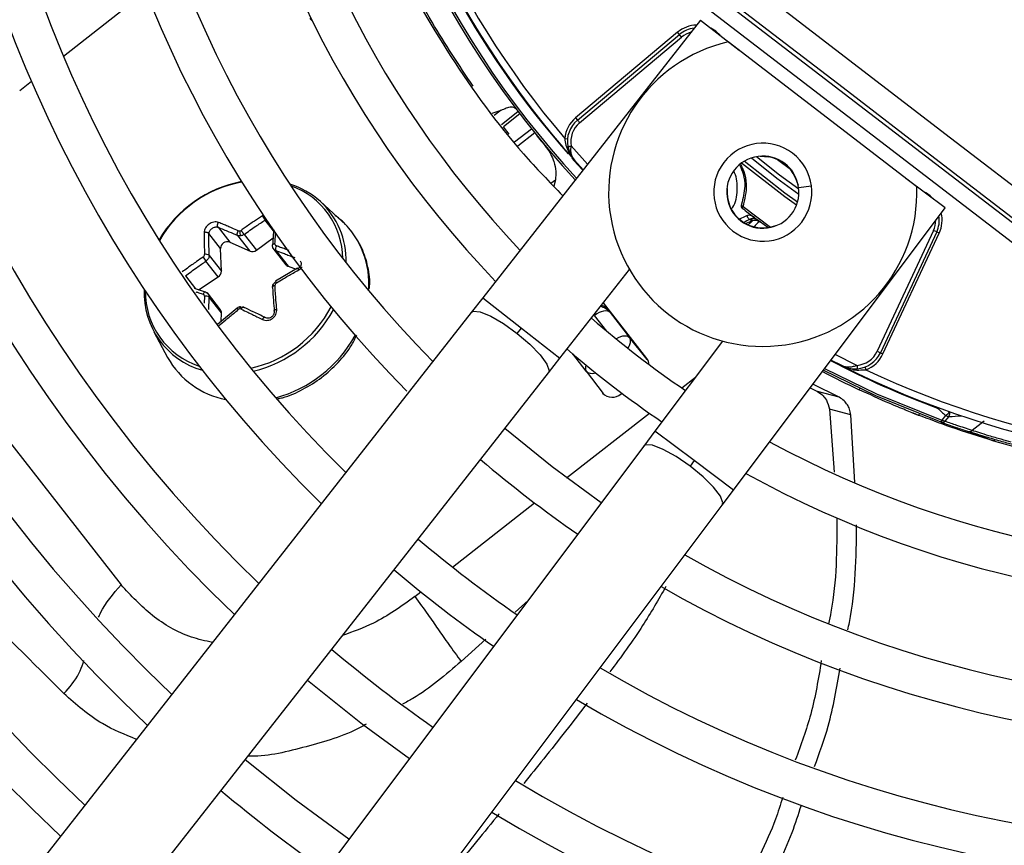
# Model space of a CAD drawing. Units: millimetres. Extents: x 5 to 414, y 3 to 291.
# Drawn here: x 143 to 148, y 236 to 240 of the extents above; entities that cross this region are included whole.
import ezdxf

# ---------------------------------------------------------------- set-up
doc = ezdxf.new("R2010")
doc.units = ezdxf.units.MM

msp = doc.modelspace()

# ---------------------------------------------------------------- linework, layer by layer
at = {"color": 7, "linetype": 'Continuous', "lineweight": 25}
for p, q in [((148.7376, 237.9238), (145.2468, 240.6023)), ((145.2018, 240.5436), (148.6926, 237.8651)), ((146.3263, 239.5999), (145.2904, 238.2794)), ((146.3263, 239.5999), (146.5099, 239.4559)), ((146.2172, 239.5416), (145.7318, 239.1343)), ((145.7403, 239.1241), (146.2258, 239.5314)), ((145.751, 239.1113), (146.2365, 239.5187)), ((146.2258, 239.5314), (146.2172, 239.5416)), ((146.2365, 239.5187), (146.2258, 239.5314)), ((147.3554, 238.8071), (146.4578, 239.4958)), ((145.3342, 239.1577), (145.3775, 239.1711)), ((145.7318, 239.1343), (145.7403, 239.1241)), ((145.4165, 239.0572), (145.3882, 239.0917)), ((145.6802, 239.0371), (145.6934, 239.0357)), ((145.7677, 238.8878), (145.7267, 238.933)), ((146.6108, 238.9525), (146.6502, 238.9489)), ((146.6502, 238.9489), (146.6505, 238.9506)), ((145.6356, 238.8408), (145.6281, 238.8104)), ((146.7789, 238.8521), (146.7773, 238.8514)), ((146.7773, 238.8514), (146.791, 238.8142)), ((147.4899, 238.707), (147.3033, 238.8471)), ((144.6203, 238.6434), (144.5176, 238.7369)), ((146.4826, 237.3646), (147.4899, 238.707)), ((144.0427, 238.5133), (143.9874, 238.5841)), ((144.0309, 238.6145), (144.0862, 238.5438)), ((144.1545, 238.5802), (144.2132, 238.5051)), ((147.4347, 238.5992), (147.1669, 238.0249)), ((147.4498, 238.5922), (147.182, 238.0179)), ((147.1941, 238.0122), (147.4619, 238.5866)), ((147.4498, 238.5922), (147.4347, 238.5992)), ((147.4619, 238.5866), (147.4498, 238.5922)), ((144.0862, 238.5438), (144.1829, 238.5005)), ((144.1829, 238.5005), (144.1242, 238.5756)), ((144.2132, 238.5051), (144.2927, 238.5649)), ((144.0473, 238.4055), (144.0427, 238.5133)), ((144.2918, 238.5153), (144.3536, 238.4362)), ((144.3053, 238.504), (144.364, 238.4288)), ((144.0321, 238.3782), (143.9734, 238.4534)), ((143.9886, 238.4806), (144.0473, 238.4055)), ((144.4093, 238.4194), (144.3039, 238.3574)), ((144.364, 238.4288), (144.4027, 238.4155)), ((145.6575, 237.9914), (145.9883, 238.413)), ((143.9376, 238.3168), (144.0321, 238.3782)), ((143.9228, 238.3214), (143.9192, 238.3225)), ((143.971, 238.3063), (143.9228, 238.3214)), ((144.0426, 238.2222), (143.9802, 238.3021)), ((144.0473, 238.207), (143.9886, 238.2821)), ((145.2904, 238.2794), (145.2356, 238.2096)), ((146.0708, 237.9897), (145.8639, 238.2544)), ((145.2356, 238.2096), (142.6555, 234.921)), ((144.1223, 238.2302), (144.0284, 238.1526)), ((144.0456, 238.1668), (144.0473, 238.207)), ((145.8957, 238.2088), (145.9879, 238.0908)), ((143.7252, 238.1179), (143.7911, 237.9955)), ((145.4541, 238.11), (145.474, 238.1354)), ((146.0725, 237.986), (145.9879, 238.0908)), ((146.431, 238.0734), (146.1093, 237.6447)), ((147.1669, 238.0249), (147.182, 238.0179)), ((147.182, 238.0179), (147.1941, 238.0122)), ((145.6028, 237.9216), (145.6575, 237.9914)), ((147.001, 237.9552), (146.9467, 237.9831)), ((145.7825, 237.9304), (145.8636, 237.8232)), ((142.8035, 237.8944), (143.5693, 236.9142)), ((143.0226, 234.6329), (145.6028, 237.9216)), ((146.8479, 237.8515), (146.8827, 237.8329)), ((146.9852, 237.8058), (146.861, 237.8689)), ((146.9852, 237.8058), (146.8827, 237.8328)), ((147.0807, 237.8421), (147.0836, 237.8481)), ((145.948, 237.822), (145.9522, 237.8254)), ((146.9398, 237.7494), (146.9626, 237.4497)), ((147.0419, 237.722), (146.9398, 237.7494)), ((147.0604, 237.4002), (147.0419, 237.722)), ((147.3342, 237.7322), (147.361, 237.7217)), ((147.361, 237.7217), (147.3688, 237.7258)), ((147.4704, 237.6879), (147.4737, 237.6971)), ((147.4924, 237.7197), (147.4737, 237.6971)), ((147.4756, 237.6961), (147.4737, 237.6971)), ((147.4899, 237.6918), (147.5085, 237.7144)), ((147.6762, 237.6926), (147.618, 237.6483)), ((146.1093, 237.6447), (146.0561, 237.5738)), ((147.6926, 237.6077), (147.6053, 237.6362)), ((147.6926, 237.6077), (147.7202, 237.5995)), ((147.7202, 237.5995), (147.7277, 237.6043)), ((146.0561, 237.5738), (143.5472, 234.2304)), ((146.296, 237.5047), (146.2766, 237.4789)), ((146.4293, 237.2937), (146.4826, 237.3646)), ((143.9205, 233.9503), (146.4293, 237.2937))]:
    msp.add_line(p, q, dxfattribs=at)
at = {"color": 8, "linetype": 'Continuous', "lineweight": 25}
for p, q in [((143.6341, 239.6912), (143.2955, 239.4267)), ((146.4194, 239.5269), (146.4202, 239.5277)), ((146.5106, 239.538), (146.5114, 239.5387)), ((143.1434, 239.3078), (143.0871, 239.2639)), ((145.3775, 239.1711), (145.3444, 239.1452)), ((145.3795, 239.1038), (145.4578, 239.1649)), ((145.4667, 239.1531), (145.3884, 239.0919)), ((145.4419, 239.02), (145.5219, 239.0824)), ((145.5376, 239.0628), (145.457, 238.9998)), ((145.7885, 238.9144), (145.7113, 239.0009)), ((146.7599, 238.8842), (146.6864, 238.9406)), ((147.3829, 238.87), (147.3824, 238.869)), ((145.6148, 238.8246), (145.6356, 238.8408)), ((146.4518, 238.7997), (146.4536, 238.7996)), ((146.7927, 238.8036), (146.8538, 238.8117)), ((147.3953, 238.778), (147.3959, 238.7791)), ((146.5285, 238.7132), (146.6593, 238.6154)), ((144.2952, 238.5967), (144.2547, 238.6487)), ((146.646, 238.613), (146.5946, 238.6506)), ((146.6839, 238.6228), (146.6846, 238.6212)), ((143.8755, 238.3831), (143.924, 238.321)), ((143.9663, 238.2865), (143.9655, 238.2528)), ((145.2904, 238.2794), (145.474, 238.1354)), ((145.8957, 238.2088), (145.8959, 238.2135)), ((145.8808, 238.1196), (145.8218, 238.1951)), ((145.474, 238.1354), (145.6575, 237.9914)), ((145.7825, 237.9304), (145.719, 238.0118)), ((147.0705, 237.9579), (146.967, 238.0102)), ((147.0974, 237.9368), (147.1135, 237.9372)), ((146.2371, 237.8506), (146.3017, 237.9011)), ((145.6893, 237.4226), (146.0831, 237.7303)), ((146.296, 237.5047), (146.1093, 237.6447)), ((146.4826, 237.3646), (146.296, 237.5047)), ((145.1466, 236.9986), (145.5369, 237.3036)), ((144.9667, 236.8581), (144.9953, 236.8804)), ((145.4447, 236.7841), (145.5057, 236.8404)), ((145.1871, 236.5499), (145.3051, 236.6562))]:
    msp.add_line(p, q, dxfattribs=at)
at = {"color": 7, "linetype": 'Continuous', "lineweight": 25, "flags": 128}
for points in [[(148.8296, 238.0292), (148.3923, 238.3654), (147.9545, 238.7019), (147.5163, 239.0384), (147.078, 239.3748), (146.6395, 239.7112), (146.2011, 240.0473), (145.7628, 240.3831), (145.3248, 240.7185)], [(145.2582, 240.6171), (145.6944, 240.2831), (146.131, 239.9486), (146.5676, 239.6138), (147.0043, 239.2789), (147.4409, 238.9437), (147.8773, 238.6086), (148.3134, 238.2735), (148.7489, 237.9386)], [(144.4683, 239.6076), (144.4761, 239.5997), (144.478, 239.5982)], [(145.7403, 239.1241), (145.7405, 239.1238), (145.7411, 239.1231), (145.7421, 239.1219), (145.7435, 239.1203), (145.7451, 239.1184), (145.7469, 239.1162), (145.749, 239.1138), (145.751, 239.1113)], [(145.6949, 238.9979), (145.6952, 238.9979), (145.6961, 238.9981), (145.6977, 238.9984), (145.6997, 238.9987), (145.7022, 238.9992), (145.705, 238.9997), (145.7081, 239.0003), (145.7113, 239.0009)], [(144.2902, 238.5266), (144.2894, 238.5282), (144.2893, 238.5298), (144.2899, 238.5313), (144.2912, 238.5327), (144.2931, 238.534), (144.2955, 238.535), (144.2984, 238.5357), (144.3016, 238.5361)], [(143.9734, 238.3047), (143.972, 238.3059), (143.9704, 238.3064), (143.9686, 238.3062), (143.9667, 238.3054), (143.9647, 238.304), (143.9628, 238.302), (143.9611, 238.2995), (143.9596, 238.2966)], [(144.2902, 238.3281), (144.2894, 238.3295), (144.2893, 238.3309), (144.2899, 238.3323), (144.2912, 238.3337), (144.2931, 238.3349), (144.2955, 238.336), (144.2984, 238.3369), (144.3016, 238.3376)], [(144.1393, 238.235), (144.1382, 238.2361), (144.1371, 238.2366), (144.1362, 238.2363), (144.1353, 238.2353), (144.1346, 238.2337), (144.1342, 238.2316), (144.1339, 238.2289), (144.1339, 238.2259)], [(145.8957, 238.2088), (145.8904, 238.2133), (145.8833, 238.216), (145.8746, 238.2169), (145.8649, 238.2159), (145.8543, 238.2131), (145.8433, 238.2086), (145.8324, 238.2025), (145.8218, 238.1951)], [(147.4704, 237.6879), (147.16, 237.813), (146.9102, 237.9345)], [(147.0705, 237.9579), (147.0708, 237.9547), (147.071, 237.9516), (147.0712, 237.9487), (147.0714, 237.9462), (147.0716, 237.9441), (147.0717, 237.9426), (147.0718, 237.9416), (147.0718, 237.9413)], [(147.1088, 237.9497), (147.1089, 237.9494), (147.1091, 237.9487), (147.1096, 237.9476), (147.1102, 237.946), (147.1109, 237.9441), (147.1117, 237.942), (147.1126, 237.9396), (147.1135, 237.9372)], [(145.8542, 237.3048), (145.6201, 237.4749), (145.3952, 237.657)], [(144.4563, 236.4603), (144.7185, 236.2508), (144.9413, 236.0882)], [(144.6531, 235.7041), (144.4026, 235.8881), (144.1599, 236.0825)]]:
    msp.add_lwpolyline(points, dxfattribs=at)
at = {"color": 8, "linetype": 'Continuous', "lineweight": 25, "flags": 128}
for points in [[(146.4202, 239.5277), (146.3995, 239.5466), (146.3757, 239.5611)], [(145.7658, 238.8854), (145.7405, 238.9131), (145.7141, 238.9425)], [(146.7826, 238.7193), (146.7275, 238.7587), (146.5213, 238.9199)], [(146.7873, 238.7333), (146.7272, 238.7764), (146.5335, 238.9281)], [(146.5689, 238.9443), (146.6897, 238.8482), (146.7939, 238.7717)], [(146.593, 238.9503), (146.7018, 238.8641), (146.7935, 238.7965)], [(147.4397, 238.7447), (147.4195, 238.7639), (147.3959, 238.7791)], [(145.2356, 238.2096), (145.2445, 238.2152), (145.2777, 238.2126), (145.3279, 238.1922), (145.3892, 238.1566), (145.4541, 238.11)], [(145.4541, 238.11), (145.5147, 238.0581), (145.5639, 238.0071), (145.5956, 237.9631), (145.6061, 237.9315), (145.6028, 237.9216)], [(145.924, 238.0842), (145.9245, 238.0846), (145.9355, 238.0906), (145.9465, 238.0951), (145.957, 238.0979), (145.9668, 238.0989), (145.9754, 238.098), (145.9825, 238.0953), (145.9879, 238.0908)], [(146.9162, 237.9424), (147.164, 237.8219), (147.4737, 237.6971)], [(147.4531, 237.7548), (147.454, 237.7571), (147.4542, 237.7577)], [(147.4531, 237.7548), (147.4557, 237.7564), (147.4564, 237.7569)], [(146.2766, 237.4789), (146.2107, 237.5241), (146.1487, 237.5583), (146.098, 237.5776), (146.0648, 237.5795), (146.0561, 237.5738)], [(146.4293, 237.2937), (146.4324, 237.3036), (146.4213, 237.335), (146.3886, 237.3783), (146.3384, 237.4283), (146.2766, 237.4789)]]:
    msp.add_lwpolyline(points, dxfattribs=at)
at = {"color": 7, "linetype": 'Continuous', "lineweight": 25}
for centre, radius in [((148.9561, 241.9558), 18.0032), ((148.9561, 241.8224), 15.7667), ((148.9561, 241.8224), 15.7333), ((148.9561, 241.8224), 15.6133), ((148.9561, 241.8224), 15.58)]:
    msp.add_circle(centre, radius, dxfattribs=at)
for centre, radius, start, end in [((148.9561, 241.8224), 8.3333, 147.91461, 227.08539), ((148.9561, 241.8224), 8.1467, 148.02483, 226.97517), ((148.9561, 241.8224), 7.6667, 148.33299, 226.66701), ((148.9561, 241.8224), 7.48, 148.46356, 226.53644), ((148.9561, 241.8224), 7, 148.83142, 226.16858), ((148.9561, 241.8224), 6.8133, 148.98855, 226.01145), ((148.9561, 241.8224), 6.3333, 149.45392, 225.56463), ((148.9561, 241.8224), 6.1467, 149.6281, 225.3719), ((148.9561, 241.8224), 5.6667, 150.1824, 224.7212), ((148.9561, 241.8224), 5.48, 150.4244, 224.5756), ((148.9561, 241.8224), 5, 151.1304, 223.8696), ((148.9561, 241.8224), 4.8133, 151.5475, 223.5475), ((148.9561, 241.8224), 4.3333, 153.1808, 221.8192), ((148.9561, 241.8224), 4.3, 154.6273, 220.3727), ((148.9561, 241.8224), 4.3933, 184.7661, 222.754), ((146.3115, 239.4293), 0.1333, 96.4785, 130), ((146.6225, 238.7812), 0.7333, 102.9788, 2.0212), ((145.826, 239.0219), 0.1467, 130, 174.0776), ((145.826, 239.0219), 0.1333, 130, 190.409), ((145.826, 239.0219), 0.1167, 130, 190.4091), ((146.6225, 238.7812), 0.2333, 52.5, 232.5), ((146.6225, 238.7812), 0.2333, 232.5, 52.5), ((146.6225, 238.7812), 0.1717, 7.5, 187.5), ((146.6225, 238.7812), 0.1699, 24.3798, 80.6202), ((144.2531, 238.2585), 0.5836, 100.8742, 149.5207), ((144.2472, 238.2658), 0.5724, 100.3213, 149.9839), ((144.2564, 238.4473), 0.3899, 47.957, 72.7628), ((144.2547, 238.4622), 0.3701, 0.4821, 70.627), ((146.6225, 238.7812), 0.1717, 187.5, 7.5), ((146.6225, 238.7812), 0.1699, 173.8114, 291.1886), ((146.5326, 238.7235), 0.011, 173.3043, 248.3484), ((148.9561, 241.8224), 3.9532, 232.0398, 233.1112), ((146.6932, 238.3186), 0.38, 112.5193, 118.5302), ((146.6932, 238.3186), 0.3477, 110.0012, 115.7959), ((146.5787, 238.6282), 0.0288, 69.0239, 128.987), ((146.5811, 238.6275), 0.0268, 59.6338, 126.9158), ((146.5856, 238.6141), 0.0333, 53.5187, 109.9682), ((147.329, 238.6485), 0.1333, 335, 8.5215), ((144.1763, 238.5947), 0.0425, 177.0504, 209.4133), ((144.1314, 238.6125), 0.0158, 279.0636, 306.075), ((148.9561, 241.8224), 4.3333, 243.1808, 311.8192), ((144.0751, 238.5133), 0.0324, 70.0007, 180.0147), ((148.9561, 241.8224), 4.3, 244.6273, 310.3727), ((143.9734, 238.4624), 0.0237, 50.1742, 107.3909), ((144.1941, 238.5289), 0.0305, 248.5145, 308.8232), ((144.3293, 238.5119), 0.0252, 146.0763, 198.3231), ((144.0792, 238.5434), 0.1389, 210.5335, 220.3996), ((144.0154, 238.4054), 0.0319, 301.6436, 0.1469), ((144.3712, 238.4501), 0.0224, 218.2633, 251.3882), ((144.0602, 238.3014), 0.3811, 177.2419, 254.2038), ((144.0552, 238.307), 0.3704, 179.2709, 252.0327), ((148.9561, 241.8224), 4.8133, 241.4434, 313.5566), ((143.9724, 238.2583), 0.0288, 55.8098, 102.0997), ((144.0245, 238.2083), 0.0228, 356.7276, 37.5472), ((144.1361, 238.2118), 0.0143, 99.0527, 128.8851), ((145.8477, 238.1912), 0.0517, 38.8149, 81.1874), ((148.9561, 241.8224), 5, 241.1304, 313.8696), ((148.9561, 241.8224), 4.8133, 229.1398, 235.8602), ((148.9561, 241.8224), 5, 229.2187, 235.7576), ((147.0612, 238.0742), 0.1167, 274.5909, 335), ((147.0612, 238.0742), 0.1333, 274.591, 335), ((144.1433, 238.1908), 0.4028, 209.0032, 259.2422), ((146.0309, 237.959), 0.0503, 3.4215, 37.6085), ((147.0612, 238.0742), 0.1467, 290.9224, 335), ((148.9561, 241.8224), 4.4, 242.232, 244.7719), ((148.9561, 241.8224), 5.48, 240.4244, 314.5756), ((145.9061, 237.8681), 0.0622, 223.0878, 312.3131), ((148.9561, 241.8224), 5.6667, 240.1824, 314.8176), ((151.1946, 241.8974), 5.5821, 227.9128, 228.4529), ((147.4765, 237.7082), 0.0211, 253.1863, 309.3653), ((147.484, 237.7261), 0.0272, 334.5101, 340.693), ((147.6043, 237.6644), 0.0211, 254.8045, 310.2836), ((148.9556, 241.8205), 4.3981, 253.6864, 258.6309), ((148.9561, 241.8224), 5.6667, 229.5533, 235.4467), ((148.9561, 241.8224), 6.1467, 239.6281, 315.3719), ((148.9561, 241.8224), 6.3333, 239.43537, 315.56463), ((148.9561, 241.8224), 6.1467, 229.73541, 235.26459), ((148.9561, 241.8224), 6.8133, 238.98855, 316.01145), ((148.9561, 241.8224), 6.3333, 229.79877, 235.20123), ((148.9561, 241.8224), 7, 238.83142, 316.16858), ((148.9561, 241.8224), 7.48, 238.46356, 316.53644), ((148.9561, 241.8224), 6.8133, 229.94572, 235.05428), ((148.9561, 241.8224), 7.6667, 238.33299, 316.66701), ((148.9561, 241.8224), 8.1467, 238.02483, 316.97517), ((148.9561, 241.8224), 8.3333, 237.91461, 317.08539), ((148.9561, 241.8224), 7.6667, 230.16153, 234.83847), ((148.9561, 241.8224), 8.8133, 237.65271, 317.34729), ((148.9561, 241.8224), 9, 237.55842, 317.44158)]:
    msp.add_arc(centre, radius, start, end, dxfattribs=at)
at = {"color": 8, "linetype": 'Continuous', "lineweight": 25}
for centre, radius, start, end in [((148.9561, 241.8224), 4.3836, 184.7661, 222.7335), ((148.9561, 241.8224), 4.3364, 194.9839, 221.2492), ((146.3115, 239.4293), 0.1467, 91.5462, 130), ((146.3115, 239.4293), 0.1167, 105.2423, 130), ((144.259, 238.4573), 0.3809, 358.3374, 47.2324), ((147.329, 238.6485), 0.1467, 335, 13.4538), ((144.3442, 238.348), 0.4044, 355.0703, 46.9243), ((146.6932, 238.3186), 0.3575, 111.7682, 116.8402), ((147.329, 238.6485), 0.1167, 335, 359.7577), ((144.3866, 238.4004), 0.0932, 207.4686, 212.9035), ((144.0624, 238.5029), 0.5723, 282.59, 332.2061), ((144.0642, 238.5007), 0.5859, 283.2635, 331.652), ((145.8307, 238.1628), 0.0833, 45.7321, 73.3267), ((144.145, 238.3972), 0.6145, 285.094, 331.1326), ((148.9561, 241.8224), 4.3364, 242.3668, 249.7211), ((145.8091, 237.9454), 0.0305, 153.1184, 209.4462), ((147.4483, 237.7876), 0.0809, 302.9679, 321.2941), ((147.45, 237.7358), 0.0625, 342.5947, 0.7231), ((147.1498, 243.7016), 5.9979, 273.42796, 273.97929)]:
    msp.add_arc(centre, radius, start, end, dxfattribs=at)
at = {"color": 7, "linetype": 'Continuous', "lineweight": 25}
for centre, major_axis, ratio, start_param, end_param in [((150.2477, 242.8695), (-5.1374, 6.5756), 0.725707, 1.582774, 1.592172), ((146.6802, 238.6519), (0.1113, -0.041), 0.350904, 3.795854, 3.893226), ((144.1342, 238.6085), (0.011, 0.0076), 0.815254, 3.607776, 4.173599), ((144.3146, 238.5372), (0.0118, 0.0066), 0.839751, 2.643829, 3.774966), ((143.954, 238.4822), (0.0102, 0.0087), 0.810518, 4.574423, 5.70556), ((144.3146, 238.3396), (0.0115, 0.007), 0.888421, 1.573287, 2.704424), ((143.954, 238.2846), (0.00932, 0.00977), 0.834731, 5.534271, 6.665409), ((144.1343, 238.2133), (0.00926, 0.00969), 0.887167, 0.29024, 0.856063), ((145.8305, 238.1569), (-0.0273, 0.079), 0.997247, 5.38281, 5.702996)]:
    msp.add_ellipse(centre, major_axis=major_axis, ratio=ratio, start_param=start_param, end_param=end_param, dxfattribs=at)
at = {"color": 8, "linetype": 'Continuous', "lineweight": 25}
for centre, major_axis, ratio, start_param, end_param in [((146.6851, 238.4953), (0.1847, 0.1741), 0.73275, 1.482954, 1.595868), ((146.7633, 238.4451), (0.1714, 0.2226), 0.89016, 1.359744, 1.483155), ((145.8305, 238.1569), (-0.0273, 0.079), 0.997247, 5.051666, 5.38281), ((145.8485, 237.9814), (0.0664, 0.0504), 0.540313, 3.156513, 4.033092)]:
    msp.add_ellipse(centre, major_axis=major_axis, ratio=ratio, start_param=start_param, end_param=end_param, dxfattribs=at)
at = {"color": 7, "linetype": 'Continuous', "lineweight": 25}
for points, knots in [([(144.637, 240.4748), (144.7049, 240.2912), (144.8406, 239.9245), (145.1308, 239.4213), (145.4098, 239.0339), (145.6076, 238.8301), (145.6711, 238.7647)], [0, 0, 0, 0, 0.288422, 0.576316, 0.863937, 1, 1, 1, 1]), ([(145.2445, 239.285), (145.1776, 239.3851), (145.0266, 239.6114), (144.8361, 239.9905), (144.7321, 240.277), (144.6805, 240.4191)], [0, 0, 0, 0, 0.285749, 0.64568, 1, 1, 1, 1]), ([(145.3775, 239.1711), (145.3861, 239.175), (145.4051, 239.1836), (145.4325, 239.1897), (145.4416, 239.1837), (145.4474, 239.1798)], [0, 0, 0, 0, 0.227459, 0.501521, 1, 1, 1, 1]), ([(145.5867, 239.0016), (145.5868, 239.0014), (145.5875, 239.0006), (145.5898, 238.9977), (145.607, 238.9752), (145.6276, 238.9364), (145.64, 238.8831), (145.637, 238.854), (145.6356, 238.8408)], [0, 0, 0, 0, 0.004685, 0.016921, 0.064395, 0.498928, 0.772709, 1, 1, 1, 1]), ([(145.7267, 238.933), (145.7226, 238.9386), (145.7147, 238.9494), (145.7102, 238.9685), (145.7094, 238.9858), (145.7107, 238.9961), (145.7113, 239.0009)], [0, 0, 0, 0, 0.319809, 0.615513, 0.820857, 1, 1, 1, 1]), ([(145.6949, 238.9979), (145.6986, 238.9844), (145.7051, 238.9601), (145.72, 238.9414), (145.7267, 238.933)], [0, 0, 0, 0, 0.55509, 1, 1, 1, 1]), ([(146.5202, 238.721), (146.5198, 238.7195), (146.519, 238.7164), (146.5198, 238.7119), (146.5216, 238.7081), (146.5235, 238.7064), (146.5244, 238.7056)], [0, 0, 0, 0, 0.280467, 0.560072, 0.780069, 1, 1, 1, 1]), ([(146.5244, 238.7056), (146.5247, 238.7061), (146.5252, 238.707), (146.5263, 238.7089), (146.5273, 238.7109), (146.5281, 238.7124), (146.5285, 238.7132)], [0, 0, 0, 0, 0.338664, 0.558426, 0.778813, 1, 1, 1, 1]), ([(144.033, 238.6374), (144.0295, 238.6385), (144.0225, 238.6406), (144.0105, 238.6398), (143.9987, 238.6362), (143.9877, 238.6299), (143.9781, 238.6216), (143.9707, 238.6116), (143.9657, 238.6005), (143.965, 238.5932), (143.9647, 238.5896)], [0, 0, 0, 0, 0.129439, 0.2553286, 0.3821841, 0.5026111, 0.6231876, 0.7486314, 0.874755, 1, 1, 1, 1]), ([(144.0309, 238.6145), (144.0301, 238.6157), (144.0288, 238.6176), (144.0282, 238.6214), (144.0282, 238.6246), (144.0288, 238.6281), (144.0298, 238.6315), (144.0312, 238.6347), (144.0324, 238.6365), (144.033, 238.6374)], [0, 0, 0, 0, 0.234141, 0.362256, 0.494205, 0.626925, 0.757249, 0.882336, 1, 1, 1, 1]), ([(144.1272, 238.5977), (144.1173, 238.602), (144.1003, 238.6094), (144.0767, 238.6194), (144.0552, 238.6284), (144.0407, 238.6343), (144.033, 238.6374)], [0, 0, 0, 0, 0.3102143, 0.5302515, 0.7486066, 1, 1, 1, 1]), ([(144.2418, 238.6693), (144.2291, 238.6608), (144.2089, 238.6476), (144.1817, 238.6288), (144.1607, 238.6141), (144.1471, 238.6043), (144.1407, 238.5997)], [0, 0, 0, 0, 0.375075, 0.590546, 0.8087, 1, 1, 1, 1]), ([(144.1545, 238.5802), (144.173, 238.5934), (144.2061, 238.6168), (144.2398, 238.6389), (144.2547, 238.6487)], [0, 0, 0, 0, 0.560156, 1, 1, 1, 1]), ([(144.2547, 238.6487), (144.2541, 238.6499), (144.2531, 238.6519), (144.2511, 238.6554), (144.2493, 238.6584), (144.2473, 238.6615), (144.2447, 238.6654), (144.243, 238.6677), (144.2418, 238.6693)], [0, 0, 0, 0, 0.238104, 0.367489, 0.5, 0.632511, 0.761896, 1, 1, 1, 1]), ([(144.7505, 238.3206), (144.7513, 238.3278), (144.7556, 238.3675), (144.7433, 238.4377), (144.7133, 238.5266), (144.6617, 238.603), (144.6184, 238.651), (144.5897, 238.668), (144.5876, 238.6692)], [0, 0, 0, 0, 0.051544, 0.286075, 0.519278, 0.751081, 0.981941, 1, 1, 1, 1]), ([(146.5831, 238.6606), (146.5771, 238.6646), (146.5686, 238.6703), (146.5556, 238.672), (146.5502, 238.6704), (146.5476, 238.6696)], [0, 0, 0, 0, 0.562799, 0.788002, 1, 1, 1, 1]), ([(146.5606, 238.6506), (146.5586, 238.6527), (146.5553, 238.656), (146.5518, 238.661), (146.5493, 238.6652), (146.5482, 238.6682), (146.5476, 238.6696)], [0, 0, 0, 0, 0.360705, 0.583286, 0.796247, 1, 1, 1, 1]), ([(146.5606, 238.6506), (146.5614, 238.6503), (146.5629, 238.6496), (146.5644, 238.6491), (146.565, 238.6489)], [0, 0, 0, 0, 0.554605, 1, 1, 1, 1]), ([(146.565, 238.6489), (146.5669, 238.6483), (146.5699, 238.6473), (146.5727, 238.6463), (146.5742, 238.6457), (146.5742, 238.6455), (146.5742, 238.6454)], [0, 0, 0, 0, 0.359317, 0.579637, 0.791736, 1, 1, 1, 1]), ([(146.5946, 238.6506), (146.5936, 238.6514), (146.5918, 238.6528), (146.5899, 238.6544), (146.5891, 238.6551)], [0, 0, 0, 0, 0.55349, 1, 1, 1, 1]), ([(146.6054, 238.6409), (146.6053, 238.6412), (146.6051, 238.6417), (146.6024, 238.6441), (146.5992, 238.6468), (146.5962, 238.6493), (146.5946, 238.6506)], [0, 0, 0, 0, 0.32877, 0.544475, 0.7668, 1, 1, 1, 1]), ([(143.9874, 238.5841), (143.9864, 238.5852), (143.9849, 238.587), (143.9814, 238.5887), (143.9782, 238.5897), (143.9747, 238.5903), (143.9701, 238.5906), (143.9668, 238.59), (143.9647, 238.5896)], [0, 0, 0, 0, 0.238104, 0.367489, 0.5, 0.632511, 0.761896, 1, 1, 1, 1]), ([(143.9647, 238.5896), (143.9647, 238.5765), (143.9648, 238.5559), (143.9652, 238.5277), (143.9657, 238.5059), (143.9661, 238.4918), (143.9663, 238.485)], [0, 0, 0, 0, 0.38279, 0.603854, 0.808616, 1, 1, 1, 1]), ([(143.9886, 238.4806), (143.9881, 238.5003), (143.9873, 238.5354), (143.9874, 238.5692), (143.9874, 238.5841)], [0, 0, 0, 0, 0.5601558, 1, 1, 1, 1]), ([(143.9874, 238.5841), (143.9877, 238.5865), (143.9883, 238.5909), (143.9916, 238.5977), (143.9964, 238.6039), (144.0027, 238.6092), (144.0098, 238.6133), (144.0171, 238.6156), (144.0245, 238.6162), (144.0286, 238.6151), (144.0309, 238.6145)], [0, 0, 0, 0, 0.13379, 0.25066, 0.377698, 0.500005, 0.622361, 0.749349, 0.866285, 1, 1, 1, 1]), ([(144.0309, 238.6145), (144.048, 238.6076), (144.0786, 238.5952), (144.1103, 238.5816), (144.1242, 238.5756)], [0, 0, 0, 0, 0.5598172, 1, 1, 1, 1]), ([(144.1242, 238.5756), (144.1236, 238.5768), (144.1225, 238.5785), (144.1222, 238.5821), (144.1224, 238.5852), (144.1231, 238.5886), (144.1244, 238.5929), (144.1261, 238.5958), (144.1272, 238.5977)], [0, 0, 0, 0, 0.237366, 0.366259, 0.498379, 0.63074, 0.760321, 1, 1, 1, 1]), ([(144.1545, 238.5802), (144.1521, 238.5787), (144.1473, 238.5756), (144.142, 238.5744), (144.1393, 238.5738)], [0, 0, 0, 0, 0.506755, 1, 1, 1, 1]), ([(144.1545, 238.5802), (144.1538, 238.5814), (144.1526, 238.5831), (144.1503, 238.5864), (144.1483, 238.5892), (144.1463, 238.5922), (144.1436, 238.5958), (144.1419, 238.5982), (144.1407, 238.5997)], [0, 0, 0, 0, 0.239004, 0.368386, 0.500677, 0.632868, 0.761961, 1, 1, 1, 1]), ([(144.2957, 238.6028), (144.2949, 238.5931), (144.2928, 238.5698), (144.2914, 238.5457), (144.2905, 238.5317)], [0, 0, 0, 0, 0.4196573, 1, 1, 1, 1]), ([(144.1393, 238.5738), (144.1367, 238.5736), (144.1313, 238.5732), (144.1266, 238.5748), (144.1242, 238.5756)], [0, 0, 0, 0, 0.493244, 1, 1, 1, 1]), ([(144.3053, 238.504), (144.303, 238.505), (144.2985, 238.5071), (144.2936, 238.5125), (144.2905, 238.5191), (144.2903, 238.5241), (144.2902, 238.5266)], [0, 0, 0, 0, 0.250013, 0.500001, 0.749988, 1, 1, 1, 1]), ([(143.9596, 238.4728), (143.9491, 238.4657), (143.9313, 238.4535), (143.9065, 238.4359), (143.8837, 238.4196), (143.8685, 238.4081), (143.8603, 238.402)], [0, 0, 0, 0, 0.309427, 0.528941, 0.747346, 1, 1, 1, 1]), ([(143.8755, 238.3831), (143.8935, 238.3965), (143.9256, 238.4204), (143.9588, 238.4433), (143.9734, 238.4534)], [0, 0, 0, 0, 0.559817, 1, 1, 1, 1]), ([(143.9886, 238.4806), (143.9884, 238.4781), (143.9882, 238.473), (143.985, 238.4655), (143.9801, 238.4586), (143.9757, 238.4551), (143.9734, 238.4534)], [0, 0, 0, 0, 0.250012, 0.499999, 0.749987, 1, 1, 1, 1]), ([(144.422, 238.4552), (144.4233, 238.4531), (144.4258, 238.4488), (144.4268, 238.4415), (144.4257, 238.4341), (144.4224, 238.4273), (144.4172, 238.4212), (144.4126, 238.4184), (144.4101, 238.4169)], [0, 0, 0, 0, 0.169535, 0.332753, 0.49604, 0.665509, 0.821558, 1, 1, 1, 1]), ([(144.3083, 238.3498), (144.3192, 238.3563), (144.3377, 238.3676), (144.3641, 238.3832), (144.3887, 238.3973), (144.4055, 238.4067), (144.4145, 238.4117)], [0, 0, 0, 0, 0.3094273, 0.5289405, 0.747346, 1, 1, 1, 1]), ([(144.4101, 238.4169), (144.4097, 238.4178), (144.4091, 238.4192), (144.4093, 238.4195), (144.4097, 238.4191), (144.4106, 238.418), (144.4117, 238.4163), (144.413, 238.4142), (144.4141, 238.4125), (144.4145, 238.4117)], [0, 0, 0, 0, 0.2341412, 0.3622566, 0.494205, 0.6269254, 0.7572494, 0.8823357, 1, 1, 1, 1]), ([(144.2902, 238.3281), (144.2903, 238.3307), (144.2905, 238.3358), (144.2936, 238.3434), (144.2985, 238.3503), (144.303, 238.3537), (144.3053, 238.3553)], [0, 0, 0, 0, 0.250012, 0.499999, 0.749987, 1, 1, 1, 1]), ([(143.9843, 238.2968), (143.9825, 238.2989), (143.9788, 238.3031), (143.9736, 238.3052), (143.971, 238.3063)], [0, 0, 0, 0, 0.500243, 1, 1, 1, 1]), ([(143.9734, 238.3047), (143.9757, 238.3037), (143.9801, 238.3018), (143.985, 238.2964), (143.9882, 238.2898), (143.9884, 238.2847), (143.9886, 238.2821)], [0, 0, 0, 0, 0.250013, 0.500001, 0.749988, 1, 1, 1, 1]), ([(144.2902, 238.3281), (144.2914, 238.3074), (144.2937, 238.2705), (144.2968, 238.2326), (144.2982, 238.2159)], [0, 0, 0, 0, 0.560156, 1, 1, 1, 1]), ([(144.3101, 238.2241), (144.3088, 238.2388), (144.3069, 238.2619), (144.3046, 238.2925), (144.3029, 238.3157), (144.302, 238.3305), (144.3016, 238.3376)], [0, 0, 0, 0, 0.38279, 0.6038539, 0.8086158, 1, 1, 1, 1]), ([(144.033, 238.1445), (144.0445, 238.1545), (144.0627, 238.1702), (144.0882, 238.1913), (144.108, 238.2075), (144.1211, 238.218), (144.1272, 238.2229)], [0, 0, 0, 0, 0.375075, 0.590546, 0.8087, 1, 1, 1, 1]), ([(144.1369, 238.2366), (144.1343, 238.236), (144.129, 238.2348), (144.1245, 238.2318), (144.1223, 238.2302)], [0, 0, 0, 0, 0.5028259, 1, 1, 1, 1]), ([(144.1242, 238.2285), (144.1236, 238.2292), (144.1225, 238.2302), (144.1222, 238.2303), (144.1224, 238.2297), (144.1231, 238.2286), (144.1245, 238.2266), (144.1261, 238.2243), (144.1272, 238.2229)], [0, 0, 0, 0, 0.239004, 0.368386, 0.500677, 0.632868, 0.761961, 1, 1, 1, 1]), ([(144.1393, 238.235), (144.142, 238.2353), (144.1473, 238.2357), (144.1521, 238.234), (144.1545, 238.2331)], [0, 0, 0, 0, 0.493244, 1, 1, 1, 1]), ([(144.1545, 238.2331), (144.1538, 238.2338), (144.1526, 238.2348), (144.1503, 238.2346), (144.1484, 238.2337), (144.1463, 238.2322), (144.1436, 238.2295), (144.1419, 238.2267), (144.1407, 238.2249)], [0, 0, 0, 0, 0.2373661, 0.3662588, 0.4983792, 0.6307397, 0.7603209, 1, 1, 1, 1]), ([(144.1407, 238.2249), (144.1511, 238.2201), (144.1687, 238.2117), (144.1939, 238.1997), (144.2172, 238.1884), (144.2333, 238.1805), (144.2418, 238.1763)], [0, 0, 0, 0, 0.3102143, 0.5302515, 0.7486066, 1, 1, 1, 1]), ([(144.2547, 238.1855), (144.2358, 238.1946), (144.2021, 238.211), (144.1691, 238.2264), (144.1545, 238.2331)], [0, 0, 0, 0, 0.559817, 1, 1, 1, 1]), ([(144.2418, 238.1763), (144.2457, 238.1748), (144.2534, 238.1718), (144.2662, 238.1715), (144.2786, 238.1744), (144.2898, 238.1805), (144.2991, 238.189), (144.3061, 238.1997), (144.3102, 238.2118), (144.3102, 238.22), (144.3101, 238.2241)], [0, 0, 0, 0, 0.129439, 0.255329, 0.382184, 0.502611, 0.623188, 0.748631, 0.874755, 1, 1, 1, 1]), ([(144.2982, 238.2159), (144.2982, 238.2131), (144.2984, 238.2077), (144.2958, 238.1999), (144.2915, 238.193), (144.2855, 238.1875), (144.2782, 238.1837), (144.2703, 238.1821), (144.2622, 238.1824), (144.2573, 238.1844), (144.2547, 238.1855)], [0, 0, 0, 0, 0.13379, 0.25066, 0.377698, 0.500005, 0.622361, 0.749349, 0.866285, 1, 1, 1, 1]), ([(144.2982, 238.2159), (144.2977, 238.2166), (144.297, 238.2177), (144.2979, 238.2193), (144.2993, 238.2206), (144.3014, 238.2217), (144.3048, 238.2231), (144.308, 238.2237), (144.3101, 238.2241)], [0, 0, 0, 0, 0.238104, 0.367489, 0.5, 0.632511, 0.761896, 1, 1, 1, 1]), ([(144.2547, 238.1855), (144.2541, 238.1861), (144.2532, 238.187), (144.2511, 238.1866), (144.2493, 238.1856), (144.2474, 238.1839), (144.2454, 238.1817), (144.2435, 238.1791), (144.2424, 238.1772), (144.2418, 238.1763)], [0, 0, 0, 0, 0.2341411, 0.3622564, 0.4942048, 0.6269252, 0.7572492, 0.8823356, 1, 1, 1, 1]), ([(144.3156, 237.7994), (144.323, 237.8008), (144.3638, 237.809), (144.4354, 237.8423), (144.5258, 237.898), (144.6041, 237.9705), (144.6605, 238.0395), (144.6832, 238.0862), (144.6909, 238.1018)], [0, 0, 0, 0, 0.046093, 0.257227, 0.468801, 0.680675, 0.892766, 1, 1, 1, 1]), ([(147.0705, 237.9579), (147.0647, 237.9556), (147.052, 237.9507), (147.0272, 237.9466), (147.0112, 237.9519), (147.001, 237.9552)], [0, 0, 0, 0, 0.232922, 0.507858, 1, 1, 1, 1]), ([(147.001, 237.9552), (147.0135, 237.95), (147.0357, 237.9408), (147.0609, 237.9411), (147.0718, 237.9413)], [0, 0, 0, 0, 0.564739, 1, 1, 1, 1]), ([(147.0398, 237.943), (147.0471, 237.9401), (147.0648, 237.9332), (147.0853, 237.9355), (147.0974, 237.9368)], [0, 0, 0, 0, 0.409157, 1, 1, 1, 1]), ([(146.8827, 237.8328), (146.8919, 237.827), (146.9076, 237.8169), (146.9288, 237.7902), (146.9357, 237.7646), (146.9398, 237.7494)], [0, 0, 0, 0, 0.358128, 0.617128, 1, 1, 1, 1]), ([(147.361, 237.7217), (147.3426, 237.7289), (147.3058, 237.7434), (147.2103, 237.7828), (147.1299, 237.8196), (147.0807, 237.8421)], [0, 0, 0, 0, 0.279132, 0.559059, 1, 1, 1, 1]), ([(147.0419, 237.722), (147.04, 237.7315), (147.0365, 237.7498), (147.0249, 237.7719), (147.0085, 237.7922), (146.9938, 237.8008), (146.9852, 237.8058)], [0, 0, 0, 0, 0.227231, 0.436435, 0.675016, 1, 1, 1, 1]), ([(147.7202, 237.5995), (147.6525, 237.6202), (147.5316, 237.6572), (147.4131, 237.702), (147.361, 237.7217)], [0, 0, 0, 0, 0.559998, 1, 1, 1, 1]), ([(147.618, 237.6483), (147.594, 237.6561), (147.5511, 237.6702), (147.5086, 237.6852), (147.4899, 237.6918)], [0, 0, 0, 0, 0.559999, 1, 1, 1, 1]), ([(147.4704, 237.6879), (147.4942, 237.6795), (147.5369, 237.6644), (147.5799, 237.6502), (147.5988, 237.644)], [0, 0, 0, 0, 0.559998, 1, 1, 1, 1]), ([(147.8187, 237.5789), (147.8005, 237.5838), (147.7639, 237.5937), (147.698, 237.6129), (147.6402, 237.6307), (147.6126, 237.6396), (147.5988, 237.644)], [0, 0, 0, 0, 0.2786752, 0.5593309, 0.7804054, 1, 1, 1, 1]), ([(147.8049, 237.5929), (147.7894, 237.5971), (147.7584, 237.6055), (147.7023, 237.6218), (147.6532, 237.6369), (147.6297, 237.6445), (147.618, 237.6483)], [0, 0, 0, 0, 0.2797698, 0.5590942, 0.7795221, 1, 1, 1, 1]), ([(142.3815, 237.3129), (142.5379, 237.1556), (142.8507, 236.8412), (143.1489, 236.5449), (143.2979, 236.3968)], [0, 0, 0, 0, 0.500078, 1, 1, 1, 1]), ([(146.9751, 237.232), (146.9747, 237.0828), (146.9743, 236.9153), (146.9397, 236.7477), (146.9359, 236.7293)], [0, 0, 0, 0, 0.89013, 1, 1, 1, 1]), ([(147.0273, 236.6995), (147.0298, 236.7115), (147.0647, 236.8774), (147.067, 237.0441), (147.0691, 237.1987)], [0, 0, 0, 0, 0.071963, 1, 1, 1, 1]), ([(144.9667, 236.8581), (144.9883, 236.8289), (145.0306, 236.7715), (145.0799, 236.7001), (145.1262, 236.6331), (145.167, 236.5774), (145.1871, 236.5499)], [0, 0, 0, 0, 0.236604, 0.464285, 0.735307, 1, 1, 1, 1]), ([(146.901, 236.5538), (146.8871, 236.4684), (146.861, 236.3086), (146.8038, 236.1531), (146.7771, 236.0806)], [0, 0, 0, 0, 0.534045, 1, 1, 1, 1]), ([(146.8685, 236.0506), (146.8919, 236.1143), (146.9482, 236.2677), (146.9746, 236.4256), (146.9901, 236.518)], [0, 0, 0, 0, 0.41507, 1, 1, 1, 1]), ([(146.7174, 235.9026), (146.7064, 235.8683), (146.6585, 235.7183), (146.5825, 235.576), (146.5239, 235.4663)], [0, 0, 0, 0, 0.228763, 1, 1, 1, 1]), ([(146.6176, 235.4341), (146.6704, 235.5337), (146.7449, 235.6745), (146.7923, 235.8229), (146.8061, 235.8663)], [0, 0, 0, 0, 0.708001, 1, 1, 1, 1])]:
    msp.add_open_spline(points, degree=3, knots=knots, dxfattribs=at)
at = {"color": 8, "linetype": 'Continuous', "lineweight": 25}
for points, knots in [([(145.6802, 239.0371), (145.6817, 239.0261), (145.6849, 239.004), (145.6949, 238.9779), (145.7047, 238.9647), (145.7081, 238.9599)], [0, 0, 0, 0, 0.385969, 0.780903, 1, 1, 1, 1]), ([(146.5129, 238.9092), (146.5189, 238.8956), (146.5341, 238.8615), (146.5398, 238.7966), (146.5285, 238.752), (146.5216, 238.7247)], [0, 0, 0, 0, 0.203884, 0.513182, 1, 1, 1, 1]), ([(146.5171, 238.9133), (146.5225, 238.9018), (146.5372, 238.8705), (146.5488, 238.7993), (146.5366, 238.7476), (146.5285, 238.7132)], [0, 0, 0, 0, 0.161376, 0.441024, 1, 1, 1, 1]), ([(146.4751, 238.7033), (146.4766, 238.7053), (146.495, 238.7297), (146.5029, 238.7907), (146.501, 238.8523), (146.485, 238.8788), (146.4836, 238.8811)], [0, 0, 0, 0, 0.0406416, 0.4976909, 0.9549191, 1, 1, 1, 1]), ([(144.3016, 238.5361), (144.3023, 238.5472), (144.3034, 238.5644), (144.3048, 238.5813), (144.3052, 238.5873)], [0, 0, 0, 0, 0.647156, 1, 1, 1, 1]), ([(144.3053, 238.504), (144.3171, 238.4997), (144.3364, 238.4927), (144.3636, 238.4825), (144.382, 238.4755), (144.3928, 238.4713), (144.3958, 238.4701)], [0, 0, 0, 0, 0.39328, 0.64764, 0.90193, 1, 1, 1, 1]), ([(144.3686, 238.504), (144.3626, 238.5063), (144.3492, 238.5113), (144.3291, 238.5186), (144.3151, 238.5236), (144.3083, 238.526)], [0, 0, 0, 0, 0.299583, 0.660244, 1, 1, 1, 1]), ([(144.4145, 238.4117), (144.4188, 238.4143), (144.4253, 238.4184), (144.4294, 238.4244), (144.4308, 238.4264)], [0, 0, 0, 0, 0.653798, 1, 1, 1, 1]), ([(143.9249, 238.3076), (143.9299, 238.3061), (143.9414, 238.3025), (143.953, 238.2987), (143.9596, 238.2966)], [0, 0, 0, 0, 0.437136, 1, 1, 1, 1]), ([(143.9876, 238.223), (143.9876, 238.2262), (143.9876, 238.2462), (143.9881, 238.2657), (143.9886, 238.2821)], [0, 0, 0, 0, 0.160464, 1, 1, 1, 1]), ([(145.9824, 238.0419), (145.9853, 238.0468), (145.9928, 238.0588), (145.9947, 238.0767), (145.9902, 238.0861), (145.9879, 238.0908)], [0, 0, 0, 0, 0.248907, 0.623375, 1, 1, 1, 1]), ([(143.4625, 236.7599), (143.4657, 236.7669), (143.4907, 236.8219), (143.5327, 236.8712), (143.5693, 236.9142)], [0, 0, 0, 0, 0.127512, 1, 1, 1, 1]), ([(144.0041, 236.6399), (143.9704, 236.6475), (143.8649, 236.6713), (143.7112, 236.7617), (143.6166, 236.8634), (143.5693, 236.9142)], [0, 0, 0, 0, 0.189716, 0.594827, 1, 1, 1, 1]), ([(146.1616, 236.906), (146.1257, 236.8434), (146.0451, 236.7028), (145.9483, 236.5722), (145.8945, 236.4997)], [0, 0, 0, 0, 0.444899, 1, 1, 1, 1]), ([(144.9667, 236.8581), (144.9028, 236.8121), (144.7953, 236.7346), (144.6731, 236.6911), (144.6235, 236.6734)], [0, 0, 0, 0, 0.593925, 1, 1, 1, 1]), ([(143.2979, 236.3968), (143.3242, 236.4269), (143.3626, 236.4709), (143.3858, 236.5302), (143.3911, 236.5502), (143.3922, 236.5543)], [0, 0, 0, 0, 0.634658, 0.925634, 1, 1, 1, 1]), ([(145.1871, 236.5499), (145.1132, 236.4858), (145.0247, 236.4089), (144.9252, 236.3558), (144.9087, 236.3469)], [0, 0, 0, 0, 0.833993, 1, 1, 1, 1]), ([(143.6427, 236.1792), (143.5871, 236.2018), (143.4578, 236.2544), (143.356, 236.3451), (143.2979, 236.3968)], [0, 0, 0, 0, 0.4298138, 1, 1, 1, 1]), ([(145.7872, 236.3522), (145.719, 236.2633), (145.6199, 236.1342), (145.5171, 236.0085), (145.4851, 235.9694)], [0, 0, 0, 0, 0.688588, 1, 1, 1, 1]), ([(144.736, 236.2517), (144.7272, 236.2468), (144.6353, 236.1953), (144.4499, 236.1429), (144.2679, 236.0972), (144.1782, 236.099), (144.1729, 236.0991)], [0, 0, 0, 0, 0.048804, 0.510651, 0.971354, 1, 1, 1, 1]), ([(145.3681, 235.8254), (145.3639, 235.8202), (145.2876, 235.7264), (145.1843, 235.6003), (145.085, 235.4807), (145.0581, 235.4482)], [0, 0, 0, 0, 0.041397, 0.739615, 1, 1, 1, 1])]:
    msp.add_open_spline(points, degree=3, knots=knots, dxfattribs=at)
at = {"color": 7, "linetype": 'Continuous', "lineweight": 25}
for points in [[(147.4899, 237.6918), (147.4875, 237.6922), (147.4828, 237.6928), (147.478, 237.695), (147.4756, 237.6961)], [(147.4924, 237.7197), (147.495, 237.7183), (147.5003, 237.7156), (147.5056, 237.7148), (147.5083, 237.7144)]]:
    msp.add_open_spline(points, degree=3, dxfattribs=at)

doc.saveas('drawing.dxf')
